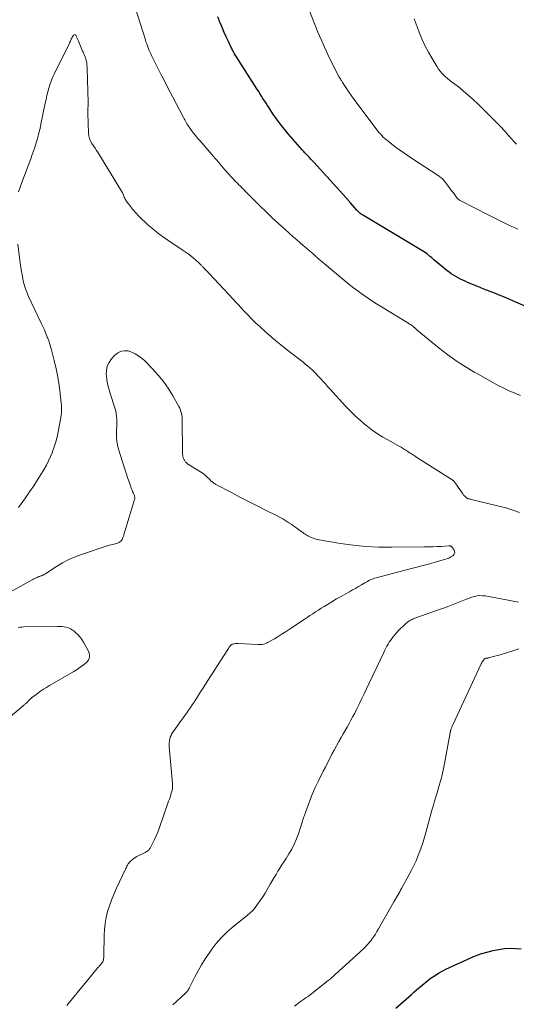
# Model space of a CAD drawing. Units: feet. Extents: x 1955000 to 1960000, y 500000 to 505000.
# Drawn here: x 1957012 to 1957114, y 501845 to 502047 of the extents above; entities that cross this region are included whole.
import ezdxf

# ---------------------------------------------------------------- set-up
doc = ezdxf.new("R2010")
doc.units = ezdxf.units.FT
doc.header["$LTSCALE"] = 100
doc.header["$MEASUREMENT"] = 0
doc.layers.add('CONTOUR INDEX', color=32, linetype='Continuous', lineweight=25)
doc.layers.add('CONTOUR INTERMEDIATE', color=40, linetype='Continuous', lineweight=15)

msp = doc.modelspace()

# ---------------------------------------------------------------- linework, layer by layer
at = {"layer": 'CONTOUR INDEX', "elevation": 940, "flags": 128}
for points in [[(1957115.94, 501987.86), (1957112.81, 501989.22), (1957112.04, 501989.54), (1957111.27, 501989.87), (1957110.5, 501990.18), (1957109.72, 501990.49), (1957108.79, 501990.85), (1957108.47, 501990.97), (1957108.16, 501991.09), (1957107.85, 501991.22), (1957107.54, 501991.34), (1957107.23, 501991.46), (1957106.91, 501991.58), (1957106.6, 501991.71), (1957106.29, 501991.84), (1957105.04, 501992.36), (1957104.54, 501992.57), (1957104.04, 501992.78), (1957103.54, 501993), (1957103.05, 501993.23), (1957102.57, 501993.46), (1957102.09, 501993.71), (1957101.62, 501993.98), (1957101.15, 501994.26), (1957100.7, 501994.56), (1957100.25, 501994.88), (1957099.82, 501995.21), (1957099.39, 501995.55), (1957097.13, 501997.43), (1957096.92, 501997.61), (1957096.7, 501997.79), (1957096.48, 501997.98), (1957096.27, 501998.17), (1957095.88, 501998.52), (1957095.86, 501998.53), (1957095.85, 501998.55), (1957095.83, 501998.56), (1957095.81, 501998.57), (1957095.75, 501998.63), (1957095.73, 501998.64), (1957095.71, 501998.65), (1957095.69, 501998.66), (1957095.68, 501998.67), (1957082.72, 502006.46), (1957082.54, 502006.57), (1957082.35, 502006.7), (1957082.18, 502006.82), (1957082.01, 502006.96), (1957081.84, 502007.1), (1957081.68, 502007.25), (1957081.53, 502007.4), (1957081.38, 502007.57), (1957080.04, 502009.1), (1957079.94, 502009.22), (1957079.83, 502009.34), (1957079.73, 502009.47), (1957079.63, 502009.59), (1957079.52, 502009.71), (1957079.42, 502009.83), (1957079.31, 502009.95), (1957079.2, 502010.07), (1957072.56, 502017.39), (1957072.27, 502017.71), (1957071.97, 502018.02), (1957071.67, 502018.34), (1957071.37, 502018.65), (1957071.07, 502018.96), (1957070.77, 502019.28), (1957070.48, 502019.6), (1957070.19, 502019.92), (1957067.35, 502023.2), (1957066.52, 502024.19), (1957065.72, 502025.19), (1957064.96, 502026.23), (1957064.22, 502027.28), (1957063.43, 502028.47), (1957063.11, 502028.95), (1957062.8, 502029.43), (1957062.49, 502029.92), (1957062.18, 502030.41), (1957061.88, 502030.9), (1957061.57, 502031.39), (1957061.26, 502031.88), (1957060.95, 502032.36), (1957056.62, 502039.13), (1957056.5, 502039.32), (1957056.39, 502039.52), (1957056.27, 502039.71), (1957056.16, 502039.9), (1957056.05, 502040.1), (1957055.95, 502040.3), (1957055.85, 502040.5), (1957055.75, 502040.7), (1957055.1, 502042.09), (1957054.68, 502042.99), (1957054.27, 502043.89), (1957053.88, 502044.8), (1957053.49, 502045.71), (1957053.36, 502046.01), (1957052.92, 502047.07)], [(1957089.39, 501844.3), (1957092.53, 501847.14), (1957093.09, 501847.64), (1957093.66, 501848.14), (1957094.24, 501848.63), (1957094.82, 501849.12), (1957095.4, 501849.6), (1957096, 501850.06), (1957096.62, 501850.5), (1957097.24, 501850.93), (1957097.39, 501851.03), (1957098.1, 501851.48), (1957098.83, 501851.9), (1957099.58, 501852.29), (1957100.34, 501852.66), (1957104.71, 501854.61), (1957104.99, 501854.73), (1957105.27, 501854.86), (1957105.55, 501854.98), (1957105.83, 501855.1), (1957106.11, 501855.21), (1957106.4, 501855.32), (1957106.69, 501855.41), (1957106.98, 501855.5), (1957109.25, 501856.09), (1957110.4, 501856.34), (1957111.56, 501856.51), (1957112.72, 501856.57), (1957113.9, 501856.55), (1957114.99, 501856.48)]]:
    msp.add_lwpolyline(points, dxfattribs=at)
at = {"layer": 'CONTOUR INTERMEDIATE', "flags": 128}
for points, elevation in [([(1957114.85, 501969.63), (1957113.7, 501970.12), (1957112.55, 501970.62), (1957111.42, 501971.15), (1957110.3, 501971.7), (1957109.19, 501972.29), (1957108.1, 501972.9), (1957105.88, 501974.18), (1957105.54, 501974.38), (1957105.21, 501974.57), (1957104.87, 501974.77), (1957104.53, 501974.96), (1957104.2, 501975.16), (1957103.86, 501975.37), (1957103.53, 501975.57), (1957103.2, 501975.78), (1957101.92, 501976.62), (1957100.96, 501977.26), (1957100.02, 501977.93), (1957099.1, 501978.63), (1957098.2, 501979.36), (1957093.75, 501983.04), (1957093.61, 501983.16), (1957093.47, 501983.28), (1957093.32, 501983.41), (1957093.18, 501983.53), (1957093.04, 501983.65), (1957092.89, 501983.76), (1957092.74, 501983.88), (1957092.59, 501983.99), (1957092.53, 501984.02), (1957092.35, 501984.15), (1957092.17, 501984.27), (1957091.98, 501984.39), (1957091.8, 501984.5), (1957086.4, 501987.81), (1957085.42, 501988.42), (1957084.46, 501989.04), (1957083.5, 501989.68), (1957082.55, 501990.32), (1957081.62, 501990.99), (1957080.7, 501991.67), (1957079.8, 501992.38), (1957078.91, 501993.11), (1957074.28, 501997), (1957073.96, 501997.27), (1957073.64, 501997.55), (1957073.32, 501997.83), (1957073, 501998.11), (1957072.68, 501998.39), (1957072.36, 501998.67), (1957072.04, 501998.95), (1957071.72, 501999.23), (1957071.06, 501999.8), (1957070.4, 502000.36), (1957069.75, 502000.92), (1957069.1, 502001.49), (1957068.45, 502002.06), (1957066.63, 502003.65), (1957065.33, 502004.81), (1957064.05, 502005.98), (1957062.8, 502007.19), (1957061.56, 502008.41), (1957059.73, 502010.26), (1957059.42, 502010.57), (1957059.11, 502010.89), (1957058.81, 502011.2), (1957058.5, 502011.51), (1957058.19, 502011.83), (1957057.88, 502012.14), (1957057.57, 502012.45), (1957057.26, 502012.76), (1957056.97, 502013.06), (1957056.52, 502013.52), (1957056.08, 502013.98), (1957055.64, 502014.45), (1957055.21, 502014.93), (1957054.41, 502015.83), (1957054.07, 502016.21), (1957053.73, 502016.6), (1957053.4, 502016.98), (1957053.06, 502017.37), (1957052.73, 502017.76), (1957052.39, 502018.15), (1957052.06, 502018.53), (1957051.72, 502018.92), (1957049.25, 502021.78), (1957048.81, 502022.29), (1957048.39, 502022.81), (1957047.98, 502023.34), (1957047.57, 502023.88), (1957047.13, 502024.48), (1957046.96, 502024.72), (1957046.79, 502024.97), (1957046.63, 502025.22), (1957046.48, 502025.48), (1957046.33, 502025.74), (1957046.19, 502026), (1957046.04, 502026.27), (1957045.9, 502026.53), (1957043.67, 502030.82), (1957042.88, 502032.33), (1957042.1, 502033.85), (1957041.32, 502035.37), (1957040.55, 502036.9), (1957039.41, 502039.17), (1957039.22, 502039.56), (1957039.04, 502039.96), (1957038.86, 502040.35), (1957038.7, 502040.76), (1957038.54, 502041.16), (1957038.39, 502041.57), (1957038.25, 502041.98), (1957038.12, 502042.4), (1957036.02, 502049.01)], 936), ([(1957114.33, 502003.64), (1957113.74, 502003.91), (1957112.73, 502004.38), (1957111.64, 502004.9), (1957110.56, 502005.42), (1957109.48, 502005.96), (1957108.41, 502006.51), (1957102.5, 502009.56), (1957102.41, 502009.61), (1957102.31, 502009.66), (1957102.23, 502009.72), (1957102.14, 502009.79), (1957102.06, 502009.86), (1957101.98, 502009.93), (1957101.91, 502010.01), (1957101.84, 502010.09), (1957101.41, 502010.68), (1957101.13, 502011.07), (1957100.84, 502011.45), (1957100.56, 502011.83), (1957100.28, 502012.21), (1957099.41, 502013.39), (1957099.26, 502013.58), (1957099.1, 502013.75), (1957098.94, 502013.92), (1957098.76, 502014.07), (1957098.58, 502014.22), (1957098.39, 502014.36), (1957098.2, 502014.5), (1957098, 502014.64), (1957092.59, 502018.19), (1957091.65, 502018.82), (1957090.72, 502019.47), (1957089.8, 502020.13), (1957088.9, 502020.81), (1957087.8, 502021.66), (1957087.46, 502021.93), (1957087.13, 502022.22), (1957086.8, 502022.52), (1957086.49, 502022.82), (1957086.19, 502023.15), (1957085.89, 502023.47), (1957085.61, 502023.81), (1957085.34, 502024.16), (1957081.37, 502029.44), (1957080.83, 502030.17), (1957080.3, 502030.91), (1957079.79, 502031.65), (1957079.29, 502032.41), (1957078.48, 502033.65), (1957078.39, 502033.79), (1957078.31, 502033.93), (1957078.22, 502034.07), (1957078.13, 502034.21), (1957078.07, 502034.32), (1957078.01, 502034.41), (1957077.96, 502034.5), (1957077.9, 502034.58), (1957077.85, 502034.67), (1957077.8, 502034.76), (1957077.75, 502034.85), (1957077.7, 502034.94), (1957077.65, 502035.04), (1957076.21, 502037.86), (1957075.46, 502039.37), (1957074.74, 502040.9), (1957074.07, 502042.44), (1957073.42, 502044), (1957071.67, 502048.35)], 944), ([(1957114.05, 502021.03), (1957113.82, 502021.26), (1957113.6, 502021.49), (1957112.44, 502022.81), (1957111.64, 502023.71), (1957110.82, 502024.59), (1957109.99, 502025.45), (1957109.14, 502026.31), (1957106.17, 502029.24), (1957105.18, 502030.18), (1957104.18, 502031.09), (1957103.14, 502031.97), (1957102.08, 502032.82), (1957100.78, 502033.83), (1957100.36, 502034.16), (1957099.95, 502034.5), (1957099.54, 502034.86), (1957099.14, 502035.22), (1957098.76, 502035.6), (1957098.41, 502036), (1957098.09, 502036.42), (1957097.79, 502036.87), (1957096.77, 502038.55), (1957096.01, 502039.86), (1957095.32, 502041.21), (1957094.7, 502042.59), (1957094.13, 502044), (1957093.12, 502046.72)], 948), ([(1957114.63, 501945.69), (1957113.27, 501946.21), (1957111.87, 501946.64), (1957104.78, 501948.4), (1957104.66, 501948.43), (1957104.54, 501948.46), (1957104.41, 501948.48), (1957104.28, 501948.51), (1957104.16, 501948.54), (1957104.05, 501948.59), (1957103.94, 501948.65), (1957103.84, 501948.72), (1957103.62, 501948.91), (1957103.42, 501949.09), (1957103.23, 501949.29), (1957103.06, 501949.5), (1957102.9, 501949.72), (1957101.66, 501951.58), (1957101.56, 501951.72), (1957101.45, 501951.86), (1957101.34, 501951.99), (1957101.23, 501952.12), (1957101.1, 501952.24), (1957100.98, 501952.35), (1957100.84, 501952.46), (1957100.7, 501952.55), (1957093.47, 501957.12), (1957093.23, 501957.27), (1957093, 501957.42), (1957092.77, 501957.56), (1957092.53, 501957.71), (1957092.3, 501957.86), (1957092.07, 501958.01), (1957091.84, 501958.16), (1957091.62, 501958.31), (1957091.39, 501958.46), (1957091.16, 501958.61), (1957090.94, 501958.76), (1957090.71, 501958.9), (1957090.67, 501958.93), (1957090.42, 501959.08), (1957090.17, 501959.23), (1957089.92, 501959.37), (1957089.66, 501959.51), (1957087.85, 501960.48), (1957086.71, 501961.13), (1957085.6, 501961.82), (1957084.52, 501962.57), (1957083.47, 501963.36), (1957083.27, 501963.52), (1957082.17, 501964.45), (1957081.09, 501965.41), (1957080.07, 501966.42), (1957079.07, 501967.46), (1957075.86, 501970.99), (1957075.4, 501971.5), (1957074.94, 501972.02), (1957074.48, 501972.53), (1957074.02, 501973.05), (1957073.91, 501973.18), (1957073.5, 501973.63), (1957073.09, 501974.06), (1957072.66, 501974.48), (1957072.22, 501974.9), (1957071.77, 501975.3), (1957071.31, 501975.69), (1957070.84, 501976.07), (1957070.37, 501976.45), (1957066.91, 501979.15), (1957065.85, 501980), (1957064.81, 501980.86), (1957063.77, 501981.73), (1957062.75, 501982.62), (1957061.51, 501983.73), (1957061.12, 501984.08), (1957060.74, 501984.43), (1957060.37, 501984.8), (1957060, 501985.16), (1957059.63, 501985.54), (1957059.27, 501985.91), (1957058.92, 501986.29), (1957058.56, 501986.67), (1957058.21, 501987.05), (1957057.68, 501987.62), (1957057.15, 501988.19), (1957056.62, 501988.76), (1957056.09, 501989.33), (1957051.24, 501994.52), (1957051.1, 501994.68), (1957050.95, 501994.83), (1957050.81, 501994.98), (1957050.66, 501995.13), (1957050.51, 501995.28), (1957050.37, 501995.43), (1957050.22, 501995.58), (1957050.07, 501995.73), (1957049.93, 501995.87), (1957049.82, 501995.97), (1957049.72, 501996.07), (1957049.62, 501996.18), (1957049.52, 501996.28), (1957049.45, 501996.36), (1957049.38, 501996.43), (1957049.32, 501996.5), (1957049.26, 501996.57), (1957049.2, 501996.64), (1957049.13, 501996.71), (1957049.07, 501996.78), (1957049, 501996.85), (1957048.93, 501996.91), (1957047.98, 501997.73), (1957047.42, 501998.19), (1957046.86, 501998.64), (1957046.28, 501999.06), (1957045.68, 501999.47), (1957042.71, 502001.42), (1957041.65, 502002.16), (1957040.62, 502002.92), (1957039.62, 502003.73), (1957038.64, 502004.56), (1957038.06, 502005.08), (1957037.4, 502005.7), (1957036.77, 502006.34), (1957036.16, 502007), (1957035.58, 502007.69), (1957034.71, 502008.76), (1957034.58, 502008.93), (1957034.45, 502009.1), (1957034.32, 502009.27), (1957034.21, 502009.45), (1957034.1, 502009.63), (1957033.99, 502009.82), (1957033.9, 502010.01), (1957033.81, 502010.2), (1957033.55, 502010.82), (1957033.51, 502010.9), (1957033.48, 502010.98), (1957033.45, 502011.07), (1957033.42, 502011.15), (1957033.38, 502011.23), (1957033.34, 502011.31), (1957033.3, 502011.38), (1957033.26, 502011.46), (1957028.45, 502019.25), (1957028.14, 502019.74), (1957027.83, 502020.23), (1957027.52, 502020.71), (1957027.2, 502021.19), (1957026.93, 502021.69), (1957026.72, 502022.2), (1957026.59, 502022.74), (1957026.52, 502023.3), (1957026.34, 502027.37), (1957026.33, 502027.64), (1957026.34, 502027.92), (1957026.35, 502028.19), (1957026.38, 502028.47), (1957026.4, 502028.74), (1957026.42, 502029.02), (1957026.43, 502029.3), (1957026.43, 502029.57), (1957026.23, 502036.51), (1957026.21, 502036.88), (1957026.18, 502037.25), (1957026.12, 502037.62), (1957026.05, 502037.99), (1957026, 502038.22), (1957025.93, 502038.46), (1957025.86, 502038.71), (1957025.78, 502038.94), (1957025.69, 502039.18), (1957025.59, 502039.41), (1957025.49, 502039.64), (1957025.39, 502039.87), (1957025.29, 502040.11), (1957024.42, 502042.12), (1957024.31, 502042.39), (1957024.19, 502042.67), (1957024.07, 502042.94), (1957023.96, 502043.22), (1957023.92, 502043.3), (1957023.81, 502043.42), (1957023.69, 502043.47), (1957023.57, 502043.44), (1957023.43, 502043.36), (1957023.4, 502043.31), (1957023.27, 502043.12), (1957023.16, 502042.93), (1957023.05, 502042.73), (1957022.96, 502042.52), (1957022.87, 502042.32), (1957022.78, 502042.11), (1957022.68, 502041.91), (1957022.58, 502041.7), (1957019.44, 502035.37), (1957019.12, 502034.66), (1957018.82, 502033.95), (1957018.57, 502033.22), (1957018.35, 502032.48), (1957018.16, 502031.73), (1957017.98, 502030.98), (1957017.81, 502030.22), (1957017.65, 502029.47), (1957016.77, 502025.15), (1957016.57, 502024.25), (1957016.36, 502023.35), (1957016.12, 502022.45), (1957015.87, 502021.56), (1957015.59, 502020.68), (1957015.3, 502019.8), (1957014.99, 502018.93), (1957014.67, 502018.06), (1957012.85, 502013.24), (1957012.5, 502012.29), (1957012.17, 502011.32)], 932), ([(1957012.02, 502000.58), (1957012.46, 501997.23), (1957012.6, 501996.29), (1957012.74, 501995.36), (1957012.9, 501994.42), (1957013.07, 501993.49), (1957013.28, 501992.57), (1957013.54, 501991.66), (1957013.86, 501990.78), (1957014.23, 501989.91), (1957016.81, 501984.47), (1957017.13, 501983.76), (1957017.46, 501983.05), (1957017.76, 501982.33), (1957018.06, 501981.6), (1957018.09, 501981.53), (1957018.35, 501980.83), (1957018.6, 501980.13), (1957018.81, 501979.41), (1957019.01, 501978.69), (1957019.48, 501976.79), (1957019.86, 501975.1), (1957020.2, 501973.41), (1957020.47, 501971.7), (1957020.69, 501969.99), (1957020.96, 501967.56), (1957021, 501967.06), (1957021, 501966.55), (1957020.96, 501966.05), (1957020.89, 501965.55), (1957020.29, 501962.21), (1957020.07, 501961.18), (1957019.82, 501960.17), (1957019.5, 501959.17), (1957019.15, 501958.18), (1957019.1, 501958.04), (1957018.72, 501957.14), (1957018.32, 501956.26), (1957017.87, 501955.39), (1957017.39, 501954.55), (1957016.87, 501953.66), (1957016.09, 501952.39), (1957015.29, 501951.14), (1957014.45, 501949.91), (1957013.59, 501948.69), (1957012.7, 501947.48), (1957012.14, 501946.74)], 932), ([(1957022.03, 501844.85), (1957022.63, 501845.58), (1957023.22, 501846.31), (1957028.26, 501852.45), (1957028.36, 501852.56), (1957028.46, 501852.68), (1957028.57, 501852.8), (1957028.67, 501852.91), (1957028.78, 501853.02), (1957028.89, 501853.13), (1957028.99, 501853.25), (1957029.09, 501853.37), (1957029.18, 501853.46), (1957029.3, 501853.63), (1957029.41, 501853.81), (1957029.49, 501854.01), (1957029.54, 501854.22), (1957029.55, 501854.24), (1957029.59, 501854.47), (1957029.62, 501854.7), (1957029.63, 501854.93), (1957029.64, 501855.16), (1957029.69, 501859.19), (1957029.75, 501860.43), (1957029.89, 501861.66), (1957030.12, 501862.87), (1957030.41, 501864.08), (1957030.79, 501865.27), (1957031.2, 501866.44), (1957031.66, 501867.6), (1957032.17, 501868.74), (1957034.12, 501872.88), (1957034.24, 501873.12), (1957034.36, 501873.36), (1957034.49, 501873.59), (1957034.63, 501873.82), (1957034.78, 501874.04), (1957034.94, 501874.24), (1957035.13, 501874.43), (1957035.33, 501874.61), (1957035.47, 501874.73), (1957035.75, 501874.94), (1957036.05, 501875.15), (1957036.36, 501875.33), (1957036.67, 501875.49), (1957037.92, 501876.08), (1957038.09, 501876.17), (1957038.27, 501876.27), (1957038.43, 501876.37), (1957038.6, 501876.48), (1957038.75, 501876.61), (1957038.88, 501876.74), (1957039, 501876.9), (1957039.1, 501877.06), (1957039.66, 501878.13), (1957040.01, 501878.84), (1957040.34, 501879.56), (1957040.65, 501880.3), (1957040.93, 501881.05), (1957042.88, 501886.64), (1957043.03, 501887.06), (1957043.17, 501887.49), (1957043.3, 501887.91), (1957043.43, 501888.34), (1957043.58, 501888.87), (1957043.63, 501889.04), (1957043.66, 501889.21), (1957043.68, 501889.38), (1957043.7, 501889.56), (1957043.7, 501889.73), (1957043.7, 501889.91), (1957043.69, 501890.08), (1957043.68, 501890.26), (1957042.98, 501897.75), (1957042.96, 501898.15), (1957042.97, 501898.56), (1957043.03, 501898.96), (1957043.11, 501899.36), (1957043.23, 501899.74), (1957043.38, 501900.12), (1957043.57, 501900.48), (1957043.79, 501900.82), (1957045.45, 501903.15), (1957045.83, 501903.68), (1957046.22, 501904.21), (1957046.6, 501904.74), (1957046.98, 501905.27), (1957047.36, 501905.81), (1957047.73, 501906.34), (1957048.09, 501906.89), (1957048.44, 501907.44), (1957048.58, 501907.68), (1957049, 501908.35), (1957049.42, 501909.02), (1957049.85, 501909.69), (1957050.27, 501910.36), (1957055.01, 501917.71), (1957055.11, 501917.86), (1957055.2, 501918.02), (1957055.28, 501918.17), (1957055.37, 501918.33), (1957055.47, 501918.47), (1957055.58, 501918.59), (1957055.72, 501918.68), (1957055.88, 501918.75), (1957056.05, 501918.8), (1957056.31, 501918.86), (1957056.57, 501918.91), (1957056.83, 501918.92), (1957057.1, 501918.92), (1957061.11, 501918.7), (1957061.41, 501918.69), (1957061.71, 501918.71), (1957062.01, 501918.74), (1957062.3, 501918.8), (1957062.59, 501918.88), (1957062.87, 501918.97), (1957063.14, 501919.09), (1957063.41, 501919.24), (1957064.51, 501919.89), (1957065.32, 501920.38), (1957066.12, 501920.88), (1957066.92, 501921.38), (1957067.71, 501921.9), (1957070.07, 501923.46), (1957070.64, 501923.84), (1957071.22, 501924.23), (1957071.8, 501924.61), (1957072.37, 501925), (1957072.95, 501925.38), (1957073.53, 501925.76), (1957074.11, 501926.13), (1957074.7, 501926.5), (1957075.36, 501926.9), (1957076.29, 501927.46), (1957077.22, 501928.02), (1957078.16, 501928.55), (1957079.1, 501929.08), (1957079.88, 501929.51), (1957080.5, 501929.86), (1957081.12, 501930.2), (1957081.73, 501930.56), (1957082.33, 501930.92), (1957083, 501931.32), (1957083.28, 501931.48), (1957083.55, 501931.63), (1957083.83, 501931.78), (1957084.12, 501931.92), (1957084.41, 501932.04), (1957084.7, 501932.16), (1957085, 501932.26), (1957085.31, 501932.34), (1957092.31, 501934.18), (1957093.63, 501934.52), (1957094.96, 501934.88), (1957096.28, 501935.23), (1957097.59, 501935.6), (1957099.31, 501936.07), (1957099.76, 501936.22), (1957100.2, 501936.4), (1957100.61, 501936.62), (1957101.01, 501936.88), (1957101.09, 501936.93), (1957101.31, 501937.2), (1957101.43, 501937.49), (1957101.39, 501937.8), (1957101.25, 501938.12), (1957100.81, 501938.66), (1957100.75, 501938.72), (1957100.69, 501938.77), (1957100.61, 501938.81), (1957100.53, 501938.84), (1957100.45, 501938.86), (1957100.36, 501938.87), (1957100.27, 501938.88), (1957100.19, 501938.87), (1957098.65, 501938.79), (1957097.79, 501938.74), (1957096.93, 501938.71), (1957096.07, 501938.68), (1957095.21, 501938.67), (1957088.5, 501938.59), (1957085.87, 501938.63), (1957083.25, 501938.77), (1957080.64, 501939.04), (1957078.04, 501939.4), (1957073.7, 501940.13), (1957073.28, 501940.22), (1957072.86, 501940.32), (1957072.45, 501940.46), (1957072.04, 501940.62), (1957071.76, 501940.74), (1957071.5, 501940.86), (1957071.26, 501940.99), (1957071.02, 501941.13), (1957070.78, 501941.28), (1957070.55, 501941.44), (1957070.32, 501941.6), (1957070.1, 501941.76), (1957069.87, 501941.93), (1957069.53, 501942.19), (1957069.13, 501942.48), (1957068.73, 501942.77), (1957068.33, 501943.05), (1957067.92, 501943.33), (1957067.5, 501943.61), (1957066.87, 501944.01), (1957066.24, 501944.39), (1957065.59, 501944.75), (1957064.93, 501945.09), (1957062.73, 501946.18), (1957060.96, 501947.05), (1957059.2, 501947.94), (1957057.45, 501948.85), (1957055.71, 501949.77), (1957052.57, 501951.45), (1957052.3, 501951.61), (1957052.03, 501951.79), (1957051.78, 501951.99), (1957051.54, 501952.21), (1957051.31, 501952.43), (1957051.08, 501952.66), (1957050.85, 501952.89), (1957050.61, 501953.11), (1957050.56, 501953.17), (1957050.29, 501953.41), (1957050.01, 501953.64), (1957049.72, 501953.85), (1957049.42, 501954.05), (1957046.94, 501955.54), (1957046.81, 501955.62), (1957046.69, 501955.71), (1957046.58, 501955.81), (1957046.46, 501955.91), (1957046.36, 501956.02), (1957046.26, 501956.13), (1957046.18, 501956.26), (1957046.1, 501956.39), (1957046.06, 501956.46), (1957045.99, 501956.6), (1957045.93, 501956.73), (1957045.88, 501956.88), (1957045.84, 501957.02), (1957045.81, 501957.17), (1957045.78, 501957.32), (1957045.76, 501957.46), (1957045.75, 501957.61), (1957045.74, 501957.76), (1957045.73, 501957.91), (1957045.73, 501958.06), (1957045.73, 501958.21), (1957045.67, 501964.46), (1957045.65, 501964.84), (1957045.62, 501965.22), (1957045.57, 501965.6), (1957045.5, 501965.98), (1957045.41, 501966.35), (1957045.29, 501966.71), (1957045.14, 501967.06), (1957044.96, 501967.41), (1957043.67, 501969.69), (1957042.78, 501971.13), (1957041.81, 501972.51), (1957040.74, 501973.82), (1957039.61, 501975.07), (1957037.98, 501976.72), (1957037.54, 501977.12), (1957037.07, 501977.5), (1957036.57, 501977.84), (1957036.06, 501978.14), (1957035.32, 501978.52), (1957035.15, 501978.6), (1957034.97, 501978.67), (1957034.79, 501978.73), (1957034.61, 501978.77), (1957034.42, 501978.8), (1957034.23, 501978.81), (1957034.05, 501978.8), (1957033.86, 501978.78), (1957033.33, 501978.68), (1957032.9, 501978.55), (1957032.5, 501978.37), (1957032.15, 501978.12), (1957031.82, 501977.82), (1957031.19, 501977.12), (1957030.69, 501976.39), (1957030.32, 501975.62), (1957030.16, 501974.78), (1957030.13, 501973.9), (1957030.15, 501973.75), (1957030.27, 501972.76), (1957030.45, 501971.78), (1957030.69, 501970.81), (1957030.97, 501969.86), (1957031.81, 501967.34), (1957031.99, 501966.68), (1957032.14, 501966.01), (1957032.22, 501965.33), (1957032.26, 501964.65), (1957032.26, 501963.96), (1957032.26, 501963.27), (1957032.24, 501962.58), (1957032.22, 501961.89), (1957032.21, 501961.78), (1957032.22, 501961.04), (1957032.28, 501960.3), (1957032.41, 501959.58), (1957032.59, 501958.86), (1957033.92, 501954.6), (1957034.13, 501953.94), (1957034.34, 501953.29), (1957034.56, 501952.64), (1957034.78, 501951.99), (1957035.13, 501950.99), (1957035.18, 501950.84), (1957035.24, 501950.69), (1957035.29, 501950.54), (1957035.34, 501950.39), (1957035.4, 501950.24), (1957035.46, 501950.1), (1957035.52, 501949.95), (1957035.6, 501949.81), (1957035.7, 501949.62), (1957035.77, 501949.48), (1957035.83, 501949.32), (1957035.89, 501949.17), (1957035.93, 501949.01), (1957035.95, 501948.85), (1957035.96, 501948.69), (1957035.94, 501948.53), (1957035.91, 501948.37), (1957033.9, 501941.82), (1957033.85, 501941.67), (1957033.81, 501941.51), (1957033.77, 501941.35), (1957033.73, 501941.19), (1957033.69, 501941.03), (1957033.65, 501940.87), (1957033.59, 501940.72), (1957033.52, 501940.57), (1957033.36, 501940.22), (1957033.23, 501940.01), (1957033.08, 501939.83), (1957032.89, 501939.68), (1957032.68, 501939.56), (1957032.45, 501939.47), (1957032.21, 501939.38), (1957031.97, 501939.32), (1957031.73, 501939.26), (1957031.65, 501939.24), (1957031.36, 501939.18), (1957031.08, 501939.11), (1957030.8, 501939.03), (1957030.52, 501938.95), (1957025.09, 501937.15), (1957023.75, 501936.65), (1957022.45, 501936.08), (1957021.19, 501935.4), (1957019.97, 501934.67), (1957017.79, 501933.23), (1957017.68, 501933.16), (1957017.57, 501933.09), (1957017.45, 501933.03), (1957017.33, 501932.97), (1957017.22, 501932.92), (1957017.09, 501932.87), (1957016.97, 501932.82), (1957016.85, 501932.78), (1957016.78, 501932.76), (1957016.62, 501932.71), (1957016.47, 501932.65), (1957016.31, 501932.59), (1957016.16, 501932.52), (1957016, 501932.45), (1957015.76, 501932.34), (1957015.53, 501932.23), (1957015.31, 501932.11), (1957015.08, 501931.99), (1957008.36, 501928.3)], 928), ([(1957043.75, 501845.03), (1957046.25, 501847.3), (1957046.39, 501847.43), (1957046.52, 501847.57), (1957046.64, 501847.72), (1957046.76, 501847.87), (1957046.87, 501848.02), (1957046.97, 501848.18), (1957047.07, 501848.35), (1957047.16, 501848.52), (1957048.26, 501850.72), (1957048.93, 501851.98), (1957049.63, 501853.21), (1957050.38, 501854.42), (1957051.17, 501855.6), (1957051.58, 501856.17), (1957052.61, 501857.52), (1957053.71, 501858.8), (1957054.93, 501859.98), (1957056.21, 501861.1), (1957058.31, 501862.77), (1957058.6, 501863), (1957058.88, 501863.23), (1957059.16, 501863.46), (1957059.44, 501863.69), (1957059.71, 501863.93), (1957059.97, 501864.19), (1957060.21, 501864.46), (1957060.44, 501864.74), (1957061.09, 501865.61), (1957061.61, 501866.34), (1957062.12, 501867.08), (1957062.6, 501867.85), (1957063.06, 501868.62), (1957063.67, 501869.69), (1957064.06, 501870.35), (1957064.45, 501871.02), (1957064.85, 501871.68), (1957065.25, 501872.34), (1957065.66, 501872.99), (1957066.07, 501873.65), (1957066.49, 501874.3), (1957066.9, 501874.96), (1957067.48, 501875.87), (1957068.06, 501876.86), (1957068.58, 501877.88), (1957069.03, 501878.93), (1957069.42, 501880), (1957069.77, 501881.1), (1957070.13, 501882.19), (1957070.5, 501883.28), (1957070.88, 501884.36), (1957071.14, 501885.12), (1957071.68, 501886.57), (1957072.26, 501888.01), (1957072.88, 501889.43), (1957073.54, 501890.83), (1957074.5, 501892.77), (1957074.94, 501893.65), (1957075.38, 501894.52), (1957075.83, 501895.39), (1957076.29, 501896.26), (1957076.76, 501897.12), (1957077.23, 501897.98), (1957077.7, 501898.84), (1957078.19, 501899.69), (1957078.6, 501900.41), (1957079, 501901.11), (1957079.39, 501901.82), (1957079.79, 501902.52), (1957080.18, 501903.23), (1957080.56, 501903.95), (1957080.94, 501904.66), (1957081.31, 501905.39), (1957081.66, 501906.11), (1957081.93, 501906.65), (1957082.41, 501907.64), (1957082.89, 501908.64), (1957083.37, 501909.64), (1957083.85, 501910.64), (1957086.92, 501917.1), (1957087.12, 501917.52), (1957087.33, 501917.93), (1957087.55, 501918.35), (1957087.78, 501918.76), (1957088.02, 501919.16), (1957088.27, 501919.55), (1957088.55, 501919.92), (1957088.84, 501920.29), (1957089.52, 501921.11), (1957089.91, 501921.56), (1957090.33, 501922), (1957090.77, 501922.42), (1957091.22, 501922.81), (1957091.84, 501923.32), (1957092.01, 501923.45), (1957092.17, 501923.56), (1957092.35, 501923.67), (1957092.52, 501923.76), (1957092.71, 501923.85), (1957092.89, 501923.93), (1957093.08, 501924.01), (1957093.27, 501924.08), (1957098.08, 501925.78), (1957099.14, 501926.16), (1957100.19, 501926.55), (1957101.23, 501926.96), (1957102.27, 501927.38), (1957103.3, 501927.8), (1957103.83, 501928.01), (1957104.35, 501928.2), (1957104.89, 501928.37), (1957105.43, 501928.54), (1957105.97, 501928.65), (1957106.52, 501928.72), (1957107.07, 501928.7), (1957107.62, 501928.64), (1957111.26, 501927.97), (1957112.32, 501927.77), (1957113.37, 501927.57), (1957114.42, 501927.37)], 932), ([(1957006.54, 501900.63), (1957013.13, 501906.19), (1957013.25, 501906.29), (1957013.38, 501906.4), (1957013.5, 501906.5), (1957013.63, 501906.6), (1957013.75, 501906.7), (1957013.87, 501906.81), (1957013.99, 501906.92), (1957014.1, 501907.03), (1957014.51, 501907.46), (1957014.58, 501907.53), (1957014.64, 501907.6), (1957014.71, 501907.66), (1957014.77, 501907.73), (1957014.84, 501907.79), (1957014.91, 501907.86), (1957014.98, 501907.92), (1957015.05, 501907.97), (1957016.09, 501908.72), (1957016.69, 501909.14), (1957017.3, 501909.55), (1957017.92, 501909.94), (1957018.54, 501910.32), (1957023.47, 501913.2), (1957024.15, 501913.62), (1957024.8, 501914.05), (1957025.44, 501914.52), (1957026.06, 501915), (1957026.48, 501915.54), (1957026.72, 501916.11), (1957026.7, 501916.73), (1957026.51, 501917.38), (1957025.48, 501919.2), (1957025.13, 501919.74), (1957024.75, 501920.26), (1957024.31, 501920.73), (1957023.84, 501921.18), (1957023.53, 501921.43), (1957023.17, 501921.7), (1957022.79, 501921.92), (1957022.38, 501922.09), (1957021.95, 501922.23), (1957021.51, 501922.31), (1957021.06, 501922.38), (1957020.61, 501922.41), (1957020.15, 501922.42), (1957013.27, 501922.31), (1957012.86, 501922.29), (1957012.46, 501922.25), (1957012.07, 501922.17)], 924), ([(1957068.61, 501844.72), (1957069.15, 501845.15), (1957069.52, 501845.43), (1957069.89, 501845.7), (1957070.28, 501845.97), (1957070.66, 501846.22), (1957071.05, 501846.47), (1957071.43, 501846.74), (1957071.8, 501847.01), (1957072.17, 501847.29), (1957075.53, 501849.96), (1957075.71, 501850.11), (1957075.9, 501850.26), (1957076.08, 501850.42), (1957076.25, 501850.58), (1957076.43, 501850.74), (1957076.61, 501850.9), (1957076.78, 501851.06), (1957076.96, 501851.22), (1957082, 501855.77), (1957082.29, 501856.05), (1957082.59, 501856.32), (1957082.88, 501856.6), (1957083.17, 501856.89), (1957083.45, 501857.18), (1957083.72, 501857.48), (1957083.97, 501857.79), (1957084.22, 501858.11), (1957084.47, 501858.45), (1957084.83, 501858.96), (1957085.18, 501859.47), (1957085.5, 501859.99), (1957085.82, 501860.52), (1957088.96, 501866.07), (1957089.16, 501866.42), (1957089.35, 501866.76), (1957089.55, 501867.1), (1957089.75, 501867.44), (1957089.95, 501867.78), (1957090.15, 501868.12), (1957090.34, 501868.47), (1957090.54, 501868.81), (1957092.1, 501871.63), (1957092.59, 501872.56), (1957093.06, 501873.5), (1957093.49, 501874.45), (1957093.89, 501875.42), (1957094.3, 501876.44), (1957094.48, 501876.9), (1957094.64, 501877.37), (1957094.8, 501877.84), (1957094.94, 501878.32), (1957095.08, 501878.79), (1957095.22, 501879.27), (1957095.35, 501879.75), (1957095.49, 501880.23), (1957096.8, 501885.01), (1957097.04, 501885.85), (1957097.28, 501886.69), (1957097.53, 501887.53), (1957097.78, 501888.37), (1957097.94, 501888.87), (1957098.12, 501889.46), (1957098.29, 501890.04), (1957098.46, 501890.63), (1957098.62, 501891.22), (1957098.78, 501891.81), (1957098.92, 501892.41), (1957099.05, 501893.01), (1957099.17, 501893.61), (1957100.48, 501900.64), (1957100.5, 501900.75), (1957100.52, 501900.87), (1957100.55, 501900.99), (1957100.57, 501901.1), (1957100.6, 501901.22), (1957100.63, 501901.33), (1957100.66, 501901.45), (1957100.7, 501901.56), (1957100.74, 501901.66), (1957100.8, 501901.82), (1957100.86, 501901.98), (1957100.93, 501902.14), (1957101, 501902.3), (1957106.83, 501914.77), (1957106.92, 501914.96), (1957107.03, 501915.14), (1957107.14, 501915.32), (1957107.27, 501915.49), (1957107.5, 501915.79), (1957107.51, 501915.81), (1957107.53, 501915.82), (1957107.55, 501915.83), (1957107.57, 501915.84), (1957107.66, 501915.87), (1957107.68, 501915.88), (1957107.7, 501915.89), (1957107.73, 501915.89), (1957107.75, 501915.89), (1957107.88, 501915.9), (1957107.97, 501915.91), (1957108.06, 501915.93), (1957108.15, 501915.94), (1957108.23, 501915.97), (1957110.67, 501916.62), (1957111.97, 501916.99), (1957113.26, 501917.39), (1957114.53, 501917.84)], 936)]:
    msp.add_lwpolyline(points, dxfattribs=dict(at, elevation=elevation))

doc.saveas('drawing.dxf')
